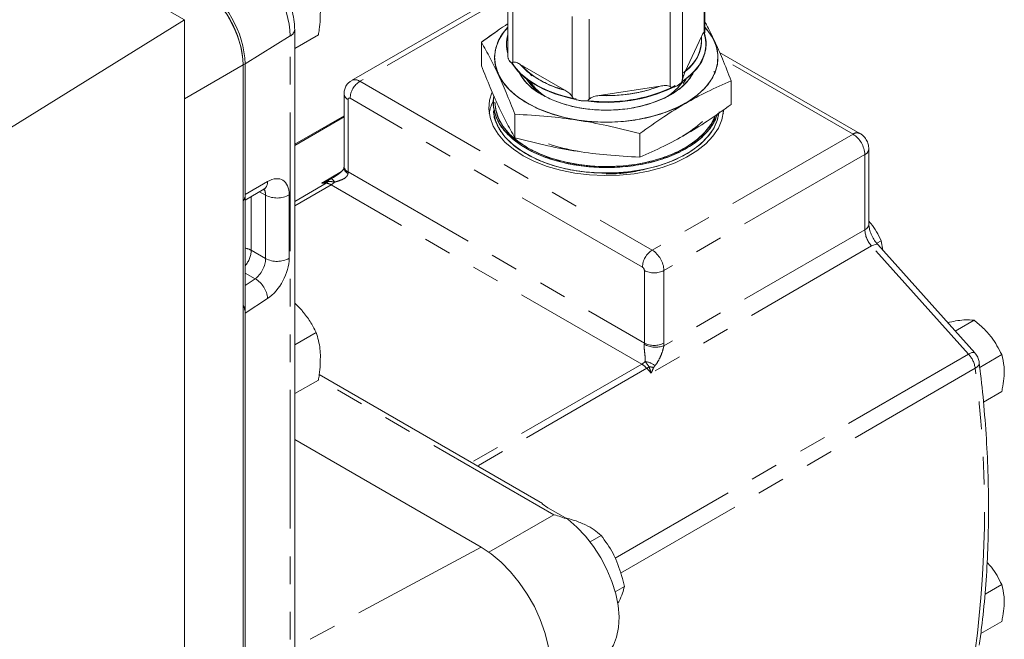
# Model space of a CAD drawing. Units: millimetres. Extents: x 11 to 1180, y 5 to 832.
# Drawn here: x 1082 to 1127, y 705 to 733 of the extents above; entities that cross this region are included whole.
import ezdxf

# ---------------------------------------------------------------- set-up
doc = ezdxf.new("R2010")
doc.units = ezdxf.units.MM
doc.linetypes.add('PHANTOM', pattern=[12.7, 6.35, -1.27, 1.27, -1.27, 1.27, -1.27])

msp = doc.modelspace()

# ---------------------------------------------------------------- linework, layer by layer
at = {"color": 7, "linetype": 'Continuous', "lineweight": 15}
for p, q in [((1089.365215, 733.310531), (1082.093572, 737.508361)), ((1113.176227, 732.779024), (1113.176227, 736.508619)), ((1113.149182, 732.729218), (1113.149182, 736.390023)), ((1104.079336, 734.61889), (1097.011075, 730.53847)), ((1104.166266, 734.245743), (1104.166266, 731.630892)), ((1112.154759, 734.247575), (1112.154759, 730.586771)), ((1104.398748, 731.375668), (1104.398748, 733.921729)), ((1111.593495, 730.26276), (1111.593495, 733.923564)), ((1089.365215, 733.310531), (1065.750484, 718.691469)), ((1089.365215, 694.375061), (1089.365215, 733.310531)), ((1107.115558, 733.468092), (1107.115558, 729.807288)), ((1107.882265, 729.688691), (1107.882265, 733.349496)), ((1094.407202, 697.624703), (1094.407202, 732.873208)), ((1103.697117, 732.809922), (1102.955053, 732.292451)), ((1094.416792, 732.008831), (1095.494449, 732.630949)), ((1112.27817, 730.94615), (1113.025774, 732.556839)), ((1113.154137, 732.699967), (1113.148953, 732.715178)), ((1113.149182, 732.729218), (1113.157256, 732.714924)), ((1113.159972, 732.686754), (1113.175042, 732.78514)), ((1094.416792, 732.008831), (1094.407198, 732.21247)), ((1094.407198, 732.007121), (1094.416792, 732.008831)), ((1102.955053, 731.214113), (1102.955053, 732.292451)), ((1104.105599, 732.204959), (1104.105599, 732.184511)), ((1113.236895, 732.18451), (1113.236895, 732.204957)), ((1120.281393, 728.113759), (1113.851791, 731.825489)), ((1092.052225, 731.24996), (1092.052225, 695.999461)), ((1092.052225, 731.248466), (1092.052225, 695.992044)), ((1092.140614, 725.320228), (1092.140614, 731.299492)), ((1092.140614, 731.299492), (1092.140614, 696.050987)), ((1106.778402, 730.095425), (1104.735905, 731.274533)), ((1112.21162, 730.890112), (1112.362517, 731.047526)), ((1103.741597, 730.892115), (1103.724467, 730.860964)), ((1105.11869, 730.902815), (1105.263312, 730.751949)), ((1105.371495, 730.29191), (1105.348475, 730.269834)), ((1108.342832, 729.853435), (1111.13293, 730.285017)), ((1111.819502, 730.306296), (1111.638381, 730.201737)), ((1112.074008, 730.415573), (1112.108656, 730.370072)), ((1114.387441, 729.445708), (1114.387441, 730.524046)), ((1096.667241, 729.930382), (1096.667241, 726.61196)), ((1107.289877, 729.698254), (1107.149657, 729.719943)), ((1096.667246, 728.924461), (1094.407201, 727.619764)), ((1104.486704, 728.992562), (1104.486704, 727.914224)), ((1114.028044, 729.032475), (1114.005959, 729.156496)), ((1110.202896, 727.030022), (1110.202896, 728.10836)), ((1112.255258, 728.049421), (1112.28699, 728.067593)), ((1120.688727, 723.967735), (1120.688727, 727.408273)), ((1096.667241, 726.61196), (1096.663959, 726.54751)), ((1092.140609, 725.066161), (1092.993086, 725.558279)), ((1121.249512, 723.204083), (1121.04786, 723.087672)), ((1125.534882, 718.07678), (1121.096951, 723.028458)), ((1121.249512, 723.204083), (1121.331698, 722.766536)), ((1094.407198, 720.352514), (1094.714109, 720.041814)), ((1092.140614, 696.050987), (1092.140614, 719.886437)), ((1125.508588, 719.565775), (1124.646442, 719.068069)), ((1094.4072, 718.439756), (1095.3919, 719.008211)), ((1126.772371, 717.99364), (1125.731976, 717.393033)), ((1105.745332, 711.180838), (1095.53225, 717.076725)), ((1094.416792, 716.208765), (1095.494449, 716.830883)), ((1094.416792, 716.208765), (1094.407198, 716.412405)), ((1094.407198, 716.207056), (1094.416792, 716.208765)), ((1126.772371, 716.308504), (1125.932, 715.823368)), ((1094.407198, 714.103793), (1102.941845, 709.176846)), ((1105.736189, 711.162639), (1105.991478, 710.988109)), ((1105.991478, 710.988109), (1106.905785, 710.46029)), ((1107.928218, 709.426346), (1108.4328, 709.717635)), ((1109.080173, 707.133505), (1109.496713, 707.373969)), ((1126.772371, 707.468021), (1126.005051, 707.025056)), ((1126.772371, 705.782885), (1125.812856, 705.228969))]:
    msp.add_line(p, q, dxfattribs=at)
at = {"color": 8, "linetype": 'PHANTOM', "lineweight": 0}
for p, q in [((1104.147229, 734.400428), (1097.392046, 730.500743)), ((1094.205716, 732.577927), (1092.140614, 731.299492)), ((1094.205716, 697.329422), (1094.205716, 732.577927)), ((1119.963917, 728.08232), (1113.978806, 731.537451)), ((1092.052225, 731.24996), (1089.365217, 729.698769)), ((1092.052225, 731.248466), (1092.140614, 731.299492)), ((1097.392046, 730.500743), (1110.772624, 722.7763)), ((1096.85323, 729.671174), (1096.85323, 726.352752)), ((1110.323613, 721.998588), (1096.943034, 729.723031)), ((1096.667244, 728.871425), (1094.407198, 727.566728)), ((1119.963917, 728.08232), (1110.772624, 722.7763)), ((1120.502733, 727.149064), (1111.31144, 721.843044)), ((1120.502733, 723.708526), (1120.502733, 727.149064)), ((1096.544939, 726.366363), (1095.644103, 725.846321)), ((1096.086895, 726.050282), (1096.180153, 726.10285)), ((1096.85323, 726.352752), (1110.413417, 718.524622)), ((1092.140614, 725.320228), (1093.166639, 725.912533)), ((1095.846942, 725.83845), (1094.407201, 725.007304)), ((1096.074656, 725.765289), (1094.407201, 724.802687)), ((1095.846942, 725.83845), (1095.644103, 725.846321)), ((1110.293965, 717.556656), (1096.074656, 725.765289)), ((1092.422937, 725.22914), (1092.422937, 722.76608)), ((1093.075691, 725.289172), (1092.80131, 725.447569)), ((1093.075691, 722.389253), (1093.075691, 725.289172)), ((1094.154537, 725.300043), (1094.154537, 722.400124)), ((1120.502733, 723.708526), (1111.305192, 718.398899)), ((1120.813834, 722.965023), (1110.724516, 717.140584)), ((1125.251771, 718.013341), (1120.813834, 722.965023)), ((1092.422937, 722.76608), (1093.075691, 722.389253)), ((1092.599615, 721.461116), (1092.14061, 721.726095)), ((1110.413417, 718.524622), (1110.413417, 721.843044)), ((1111.31144, 721.843044), (1111.31144, 718.524622)), ((1092.14061, 721.157787), (1092.599615, 721.461116)), ((1093.166639, 720.564486), (1092.140614, 719.886437)), ((1125.251771, 718.013341), (1109.081888, 708.678666)), ((1110.293965, 717.556656), (1102.49743, 713.055813)), ((1110.633735, 717.438769), (1110.449692, 717.678738)), ((1110.904628, 717.496187), (1110.833052, 717.398388)), ((1110.521679, 717.366904), (1102.775634, 712.895207)), ((1125.556719, 717.367144), (1109.318956, 707.993283)), ((1110.724516, 717.140584), (1110.521679, 717.366904)), ((1106.269031, 710.663802), (1095.502097, 716.879421)), ((1103.297604, 708.948434), (1106.269031, 710.663802)), ((1102.941845, 709.176846), (1094.407201, 704.594062))]:
    msp.add_line(p, q, dxfattribs=at)
at = {"color": 7, "linetype": 'Continuous', "lineweight": 15, "flags": 128}
for points in [[(1105.056695, 729.497976), (1104.607173, 729.794715), (1104.230174, 730.123398), (1103.932425, 730.478153), (1103.719246, 730.852653), (1103.594426, 731.240215), (1103.560213, 731.633925), (1103.617198, 732.026751), (1103.764375, 732.411689), (1103.999117, 732.781868), (1104.166266, 732.979109)], [(1113.17623, 732.979109), (1113.271466, 732.871327), (1113.527508, 732.505883), (1113.696883, 732.124), (1113.776575, 731.73249), (1113.765169, 731.33834), (1113.662852, 730.948587), (1113.471469, 730.570184), (1113.194416, 730.20988), (1112.836658, 729.874112), (1112.404563, 729.568866), (1111.905845, 729.299593), (1111.349412, 729.071096), (1110.745179, 728.88745), (1110.103941, 728.751936), (1109.437136, 728.666973), (1108.756664, 728.634077), (1108.074665, 728.653828), (1107.403318, 728.725884), (1106.754591, 728.848951), (1106.140072, 729.020838), (1105.570718, 729.238473), (1105.056695, 729.497976)], [(1113.146245, 732.707132), (1113.20287, 732.505721), (1113.2362, 732.138512), (1113.180687, 731.772196), (1113.037404, 731.413909), (1112.809131, 731.070616), (1112.500326, 730.749007), (1112.117175, 730.455465)], [(1112.117175, 730.455465), (1112.500326, 730.749007), (1112.809131, 731.070616), (1113.037404, 731.413909), (1113.180687, 731.772196), (1113.2362, 732.138512), (1113.20287, 732.505721), (1113.147473, 732.703613)], [(1112.141304, 730.492068), (1112.449671, 730.725401), (1112.711187, 730.977076), (1112.922611, 731.243976), (1113.081326, 731.52279), (1113.18536, 731.810061), (1113.233429, 732.102232), (1113.224928, 732.395673), (1113.205554, 732.513275)], [(1113.150523, 732.715207), (1113.153012, 732.70787), (1113.230639, 732.342899), (1113.219525, 731.97524), (1113.11988, 731.612054), (1112.933649, 731.260409), (1112.664457, 730.927149), (1112.317541, 730.618759), (1112.15743, 730.503014)], [(1113.159972, 732.686754), (1113.173253, 732.739384), (1113.176227, 732.779024)], [(1107.216977, 729.686095), (1106.887304, 729.75834), (1106.319765, 729.92528), (1105.797992, 730.136192), (1105.332143, 730.38697), (1104.931287, 730.672738), (1104.603221, 730.987929), (1104.354339, 731.32641), (1104.340246, 731.350422)], [(1104.341676, 731.347942), (1104.354339, 731.32641), (1104.603221, 730.987929), (1104.931287, 730.672738), (1105.332143, 730.38697), (1105.797992, 730.136192), (1106.319765, 729.92528), (1106.887304, 729.75834), (1107.196915, 729.690019)], [(1107.287854, 729.693169), (1107.184816, 729.712858), (1106.598485, 729.856535), (1106.052499, 730.045923), (1105.557481, 730.277333), (1105.123074, 730.546262), (1104.757724, 730.847475), (1104.468544, 731.175108), (1104.347693, 731.358085)], [(1104.366609, 731.326563), (1104.562463, 731.055732), (1104.809256, 730.799149), (1105.103936, 730.559998), (1105.442847, 730.341241), (1105.821784, 730.145593), (1106.236051, 729.975478), (1106.680516, 729.833006), (1107.149657, 729.719943)], [(1105.015446, 730.605622), (1105.229676, 730.320654), (1105.496337, 730.066873)], [(1105.452675, 730.103586), (1105.229676, 730.320654), (1105.015446, 730.605622)], [(1112.664741, 730.906999), (1112.634622, 730.850427), (1112.407213, 730.525114), (1112.100174, 730.222384), (1111.720056, 729.948683), (1111.274959, 729.709854), (1110.774371, 729.51098), (1110.228954, 729.356305), (1109.650335, 729.249119), (1109.050854, 729.191713), (1108.443281, 729.185305), (1107.840565, 729.230034), (1107.255557, 729.324949), (1106.70072, 729.468024), (1106.18788, 729.656209), (1105.727968, 729.885494)], [(1112.32705, 730.605622), (1112.29504, 730.555312), (1112.182407, 730.402018)], [(1112.182866, 730.402581), (1112.29504, 730.555312), (1112.32705, 730.605622)], [(1103.428747, 729.972355), (1103.330044, 729.635059), (1103.29694, 729.237911), (1103.352076, 728.841575), (1103.494559, 728.452567), (1103.722039, 728.077271), (1104.030788, 727.721848), (1104.415728, 727.392136), (1104.870548, 727.093546)], [(1113.749517, 728.966054), (1113.7486, 728.96336), (1113.574397, 728.58572), (1113.3163, 728.224444), (1112.978719, 727.8857), (1112.567445, 727.575296), (1112.089495, 727.298536), (1111.553065, 727.060157), (1110.96733, 726.864239), (1110.342302, 726.71413), (1109.688684, 726.612406), (1109.017658, 726.560803), (1108.340701, 726.560204), (1107.669405, 726.610619), (1107.015246, 726.711183), (1106.389426, 726.86018), (1105.802644, 727.05506), (1105.264948, 727.292485), (1104.785533, 727.568397), (1104.372604, 727.878071), (1104.033227, 728.216212), (1103.773208, 728.577033), (1103.596994, 728.954357), (1103.507603, 729.341733), (1103.506566, 729.732533), (1103.515941, 729.80372)], [(1103.572199, 729.541712), (1103.607041, 729.198168), (1103.731545, 728.811567), (1103.9442, 728.437999), (1104.241209, 728.084125), (1104.617269, 727.75626), (1105.065675, 727.460257)], [(1104.870548, 727.093546), (1105.387774, 726.830985), (1105.958917, 726.608763), (1106.574593, 726.430527), (1107.224697, 726.299204), (1107.898549, 726.216952), (1108.5851, 726.185121), (1109.273053, 726.204233), (1109.951137, 726.273975), (1110.608196, 726.393202), (1111.233455, 726.559953), (1111.816636, 726.771495), (1112.348176, 727.02435), (1112.819336, 727.314368), (1113.222391, 727.636792), (1113.550715, 727.986317), (1113.798913, 728.357213), (1113.962917, 728.743386), (1114.040035, 729.138495), (1114.043839, 729.194742)], [(1103.501247, 729.1531), (1103.507603, 729.087666), (1103.596994, 728.70029), (1103.773208, 728.322966), (1104.033227, 727.962145), (1104.372604, 727.624004), (1104.785533, 727.31433), (1105.264948, 727.038418), (1105.802644, 726.800993), (1106.389426, 726.606114), (1107.015246, 726.457116), (1107.669405, 726.356552), (1108.340701, 726.306137), (1109.017658, 726.306736), (1109.688684, 726.358339), (1110.342302, 726.460063), (1110.96733, 726.610172), (1111.553065, 726.80609), (1112.089495, 727.044469), (1112.567445, 727.321229), (1112.978719, 727.631633), (1113.3163, 727.970377), (1113.574397, 728.331653), (1113.7486, 728.709293), (1113.835928, 729.096822)], [(1105.065675, 727.460257), (1105.57842, 727.201399), (1106.14636, 726.984304), (1106.759354, 726.812845), (1107.406466, 726.69008), (1108.076151, 726.618206), (1108.756453, 726.598504), (1109.435234, 726.631317), (1110.100385, 726.716073), (1110.740026, 726.85125), (1111.342758, 727.034437), (1111.897811, 727.262368), (1112.395286, 727.530972), (1112.826306, 727.835457), (1113.183179, 728.170393), (1113.459541, 728.529799), (1113.650451, 728.907265), (1113.653264, 728.914667)], [(1106.905785, 710.46029), (1107.323908, 710.100548), (1107.721432, 709.68024), (1108.089, 709.20926), (1108.417967, 708.698687), (1108.700593, 708.160535), (1108.930225, 707.607471), (1109.101457, 707.05251), (1109.210259, 706.508712), (1109.254076, 705.988872), (1109.23187, 705.505226), (1109.144168, 705.069154), (1108.993034, 704.690917), (1108.782026, 704.379415)], [(1102.941845, 709.176846), (1103.402352, 708.872317), (1103.85316, 708.496835), (1104.284786, 708.058299), (1104.688131, 707.565949), (1105.054704, 707.030153), (1105.376795, 706.462185), (1105.647615, 705.874009), (1105.861463, 705.27801), (1106.013834, 704.686737), (1106.101526, 704.112636), (1106.122684, 703.567801), (1106.07687, 703.063698), (1105.965049, 702.610943), (1105.789571, 702.219071), (1105.554128, 701.896333), (1105.263683, 701.649524)]]:
    msp.add_lwpolyline(points, dxfattribs=at)
at = {"color": 8, "linetype": 'PHANTOM', "lineweight": 0, "flags": 128}
for points in [[(1120.813834, 722.965023), (1120.897786, 723.008667), (1120.971226, 723.036785), (1121.031312, 723.048296), (1121.075761, 723.042759), (1121.096951, 723.028458)], [(1125.251771, 718.013341), (1125.335722, 718.056985), (1125.409158, 718.085106), (1125.469244, 718.096617), (1125.513693, 718.091081), (1125.534882, 718.07678)], [(1125.556719, 717.367144), (1125.635787, 717.421135), (1125.694766, 717.479898), (1125.731371, 717.54117), (1125.74421, 717.602606), (1125.74313, 717.622433)]]:
    msp.add_lwpolyline(points, dxfattribs=at)
at = {"color": 8, "linetype": 'PHANTOM', "lineweight": 0}
for centre, radius, start, end in [((1089.781095, 732.386576), 4.428756, 2.4763201, 57.5237226), ((1094.043039, 732.905321), 0.365582, 296.4220203, 354.9481897), ((1097.169852, 730.19827), 0.375313, 53.6994864, 115.2175935), ((1097.917894, 729.678671), 0.975868, 122.6054906, 177.3946063), ((1096.969207, 729.950702), 0.302634, 183.8133055, 247.4662715), ((1096.907977, 729.680052), 0.055463, 50.7967032, 189.2118655), ((1120.148136, 727.840595), 0.303921, 63.9589762, 127.3111277), ((1119.332905, 727.095834), 1.171038, 2.6052979, 57.3947427), ((1120.388065, 727.427656), 0.301267, 292.3720438, 356.352382), ((1096.948801, 726.557583), 0.285307, 182.4689534, 249.7616298), ((1096.98504, 726.643659), 0.319376, 185.6960741, 245.6246919), ((1095.853324, 725.699913), 0.421086, 26.4345239, 56.3109929), ((1096.200684, 726.353674), 0.652546, 354.3906084, 359.9189844), ((1092.770941, 725.886751), 0.396537, 304.070541, 3.7278966), ((1095.59825, 726.265192), 0.49392, 300.2323322, 315.105205), ((1095.811358, 725.336731), 0.502979, 58.4341211, 85.9430694), ((1096.056176, 725.92877), 0.108717, 149.9446641, 186.4381764), ((1095.689529, 726.416921), 0.756933, 300.5838954, 315.6050205), ((1093.604923, 726.30599), 1.146301, 242.5040161, 298.6506428), ((1120.370933, 723.999433), 0.319371, 294.3737069, 354.3039897), ((1121.684462, 723.766155), 1.183134, 182.7919021, 222.6195666), ((1091.26947, 722.819722), 1.154713, 318.9750061, 357.3373697), ((1091.957448, 721.923603), 0.962522, 61.0782851, 79.029832), ((1111.298472, 721.954228), 0.975868, 122.6054906, 177.3946063), ((1110.141613, 721.789814), 1.171038, 2.6052979, 57.3947427), ((1093.604923, 723.406071), 1.146301, 242.5040161, 298.6506428), ((1110.218461, 721.834181), 0.195157, 2.6030162, 57.3977117), ((1110.862429, 722.70961), 0.975986, 242.6090642, 297.3909358), ((1092.018585, 720.46607), 1.152264, 4.8996577, 59.7183787), ((1109.760872, 718.525545), 0.652546, 354.3906084, 359.9189844), ((1110.927707, 719.426336), 1.094588, 241.7901836, 290.1735728), ((1110.862429, 719.391188), 0.975986, 242.6090642, 297.3909358), ((1110.008993, 718.526335), 1.302448, 354.3849935, 359.9246337), ((1124.33588, 717.186069), 1.234195, 8.4366251, 42.0897314), ((1109.908838, 718.208289), 0.756933, 300.5838954, 315.6050205), ((1109.807185, 716.740979), 0.949887, 41.2196415, 59.1720816), ((1110.258953, 716.545245), 1.149429, 55.8240631, 80.4479737), ((1109.753791, 718.687527), 1.527644, 300.1762506, 305.1706303), ((1110.483599, 716.185613), 1.262118, 73.9259862, 83.1681685), ((1076.605873, 710.905922), 49.375427, 352.480763, 7.519237)]:
    msp.add_arc(centre, radius, start, end, dxfattribs=at)
at = {"color": 7, "linetype": 'Continuous', "lineweight": 15}
for centre, radius, start, end in [((1087.466036, 731.05012), 4.590476, 2.4764159, 57.5236254), ((1087.554439, 731.101154), 4.590462, 2.4763212, 57.5237201), ((1087.554424, 731.101146), 4.590476, 2.4764159, 57.5236254), ((1105.644667, 732.204597), 1.539011, 173.1264825, 195.4287668), ((1105.650583, 732.184599), 1.544834, 163.9096637, 195.3975783), ((1105.650466, 732.184614), 1.544717, 163.9089912, 195.3200237), ((1105.6575, 732.204954), 1.551507, 163.9771826, 195.9970699), ((1111.204631, 732.42328), 1.826034, 306.0086818, 4.1944528), ((1104.54958, 731.665123), 0.384839, 185.1031342, 241.6114028), ((1107.699769, 734.050053), 4.060542, 223.1204482, 256.8849283), ((1106.903859, 732.145051), 2.547218, 209.0806516, 242.5071745), ((1107.078679, 731.77682), 2.297429, 214.1113204, 234.7179812), ((1107.171181, 731.855076), 2.417937, 214.4173962, 240.2752194), ((1108.697002, 736.564279), 7.025698, 262.0949243, 295.4068309), ((1108.699216, 736.558067), 7.019137, 262.4066933, 295.4122597), ((1108.687942, 736.686229), 7.123625, 263.124017, 294.5998515), ((1108.69117, 736.672157), 7.110021, 263.0973004, 294.4887874), ((1108.703631, 736.755454), 6.911443, 267.0076191, 290.578436), ((1110.17436, 731.851006), 2.412893, 299.7099258, 325.8307235), ((1110.130729, 731.909279), 2.485145, 299.9177557, 322.3874428), ((1111.555317, 730.92638), 0.729388, 276.5391361, 323.4554873), ((1107.67385, 730.834907), 1.23204, 244.8197568, 277.5937247), ((1105.254018, 728.747159), 1.960439, 155.319015, 171.6316404), ((1110.264339, 731.58675), 4.050918, 297.8723587, 313.846799), ((1108.447331, 734.607672), 7.379236, 250.8757631, 261.4166006)]:
    msp.add_arc(centre, radius, start, end, dxfattribs=at)
for centre, major_axis, ratio, start_param, end_param in [((1089.92961, 732.472334), (-1.499878, 2.598147), 0.57808521, 3.927681267, 5.497259619), ((1091.609958, 725.625823), (-0.374969, 0.649537), 0.57808521, 3.342179422, 3.927681267), ((1091.609958, 720.193525), (-0.375427, 0.650328), 0.576678737, 3.926462896, 4.511964741)]:
    msp.add_ellipse(centre, major_axis=major_axis, ratio=ratio, start_param=start_param, end_param=end_param, dxfattribs=at)
at = {"color": 8, "linetype": 'PHANTOM', "lineweight": 0}
for centre, major_axis, ratio, start_param, end_param in [((1093.130913, 724.666355), (0.711873, 1.320819), 0.55689079, 5.481429645, 7.017319387), ((1092.582398, 724.961637), (0.338044, 0.670455), 0.535833338, 5.467382048, 5.993143033), ((1092.582398, 722.061719), (0.338044, 0.670455), 0.535833338, 3.931492306, 5.467382048), ((1093.130913, 721.766437), (0.711873, 1.320819), 0.55689079, 3.945539904, 5.481429645)]:
    msp.add_ellipse(centre, major_axis=major_axis, ratio=ratio, start_param=start_param, end_param=end_param, dxfattribs=at)
at = {"color": 7, "linetype": 'Continuous', "lineweight": 15}
for points, knots in [([(1094.407202, 732.873208), (1094.405128, 732.953641), (1094.399343, 733.177985), (1094.338788, 733.557346), (1094.211919, 734.004346), (1094.029844, 734.444064), (1093.799262, 734.865408), (1093.525641, 735.258792), (1093.214038, 735.613093), (1092.87674, 735.919802), (1092.634524, 736.073889), (1092.515579, 736.149556)], [0, 0, 0, 0, 0.065667674, 0.183161409, 0.300292552, 0.416951635, 0.533312399, 0.649875616, 0.767109012, 0.885634076, 1, 1, 1, 1]), ([(1095.585274, 733.801648), (1095.580677, 733.494759), (1095.574956, 733.11289), (1095.507662, 732.710048), (1095.494449, 732.630949)], [0, 0, 0, 0, 0.803647951, 1, 1, 1, 1]), ([(1102.955053, 732.292451), (1103.322091, 732.561639), (1103.724786, 732.856979), (1104.130352, 733.106516), (1104.166264, 733.128611)], [0, 0, 0, 0, 0.91145377, 1, 1, 1, 1]), ([(1104.166266, 732.951001), (1104.101466, 732.886975), (1103.862993, 732.651352), (1103.638813, 732.187116), (1103.520994, 731.585293), (1103.614272, 731.078877), (1103.790549, 730.690103), (1104.028163, 730.32557), (1104.417883, 729.907987), (1104.847926, 729.631971), (1105.056695, 729.497976)], [0, 0, 0, 0, 0.059387581, 0.218552571, 0.38109706, 0.543640294, 0.623315048, 0.703010111, 0.855823398, 1, 1, 1, 1]), ([(1105.056695, 729.497976), (1105.288879, 729.377479), (1105.767156, 729.129266), (1106.64191, 728.856461), (1107.623201, 728.675012), (1108.67125, 728.61268), (1109.547244, 728.665085), (1110.220634, 728.767159), (1110.852979, 728.903752), (1111.569683, 729.132607), (1112.305992, 729.4863), (1112.918743, 729.911454), (1113.398675, 730.412135), (1113.711052, 730.979902), (1113.818939, 731.584378), (1113.730113, 732.090808), (1113.549107, 732.478237), (1113.394985, 732.737643), (1113.241687, 732.887159), (1113.17623, 732.951001)], [0, 0, 0, 0, 0.064433538, 0.132726623, 0.203858805, 0.27650052, 0.349142957, 0.384750165, 0.420366109, 0.488659513, 0.553093307, 0.617526588, 0.685819992, 0.756951827, 0.829594265, 0.90223598, 0.937842966, 0.97345959, 1, 1, 1, 1]), ([(1113.176233, 733.238663), (1113.204043, 733.188363), (1113.351864, 732.920995), (1113.621706, 732.356939), (1113.998567, 731.508851), (1114.252967, 730.864596), (1114.387441, 730.524046)], [0, 0, 0, 0, 0.06910956, 0.367346301, 0.665583042, 1, 1, 1, 1]), ([(1114.387441, 730.524046), (1114.252967, 730.864596), (1113.998567, 731.508851), (1113.621706, 732.356939), (1113.351864, 732.920995), (1113.204043, 733.188363), (1113.176233, 733.238663)], [0, 0, 0, 0, 0.334416958, 0.632653699, 0.93089044, 1, 1, 1, 1]), ([(1104.163614, 732.615948), (1104.153367, 732.586025), (1104.129569, 732.516533), (1104.127141, 732.444885), (1104.125758, 732.404088)], [0, 0, 0, 0, 0.430591039, 1, 1, 1, 1]), ([(1112.27817, 730.94615), (1112.405847, 731.066138), (1112.663034, 731.307837), (1112.906935, 731.712057), (1113.045805, 732.132522), (1113.032419, 732.416075), (1113.025774, 732.556839)], [0, 0, 0, 0, 0.248216333, 0.500000403, 0.751784896, 1, 1, 1, 1]), ([(1113.025774, 732.556839), (1113.047416, 732.600646), (1113.079692, 732.665974), (1113.122081, 732.725748), (1113.140139, 732.72806), (1113.149182, 732.729218)], [0, 0, 0, 0, 0.503981029, 0.751591421, 1, 1, 1, 1]), ([(1113.149182, 732.729218), (1113.141621, 732.728936), (1113.123804, 732.728272), (1113.081322, 732.669066), (1113.047414, 732.60056), (1113.025774, 732.556839)], [0, 0, 0, 0, 0.210557764, 0.496179216, 1, 1, 1, 1]), ([(1113.159972, 732.686754), (1113.159823, 732.692693), (1113.159511, 732.705171), (1113.156446, 732.721454), (1113.152071, 732.726131), (1113.149182, 732.729218)], [0, 0, 0, 0, 0.2359090881, 0.4956316608, 1, 1, 1, 1]), ([(1113.216738, 732.005826), (1113.225521, 732.079065), (1113.248781, 732.273047), (1113.223537, 732.508323), (1113.167599, 732.662794), (1113.154137, 732.699967)], [0, 0, 0, 0, 0.315346535, 0.835240656, 1, 1, 1, 1]), ([(1104.486704, 728.992562), (1104.352236, 729.332772), (1104.09785, 729.976384), (1103.720876, 730.828898), (1103.343905, 731.600728), (1103.08952, 732.05325), (1102.955053, 732.292451)], [0, 0, 0, 0, 0.264297886, 0.499999842, 0.735702655, 1, 1, 1, 1]), ([(1102.955053, 732.292451), (1103.08952, 732.05325), (1103.343905, 731.600728), (1103.720876, 730.828898), (1104.09785, 729.976384), (1104.352236, 729.332772), (1104.486704, 728.992562)], [0, 0, 0, 0, 0.264297346, 0.500000159, 0.735702116, 1, 1, 1, 1]), ([(1104.184677, 731.546663), (1104.187081, 731.535155), (1104.196936, 731.487979), (1104.255533, 731.410584), (1104.329921, 731.354315), (1104.366609, 731.326563)], [0, 0, 0, 0, 0.1405386384, 0.5761198895, 1, 1, 1, 1]), ([(1102.955053, 731.214113), (1103.08952, 730.873903), (1103.343905, 730.230291), (1103.720876, 729.377777), (1104.09785, 728.605947), (1104.352236, 728.153425), (1104.486704, 727.914224)], [0, 0, 0, 0, 0.264297345, 0.500000158, 0.735702114, 1, 1, 1, 1]), ([(1104.486704, 727.914224), (1104.352236, 728.153425), (1104.09785, 728.605947), (1103.720876, 729.377777), (1103.343905, 730.230291), (1103.08952, 730.873903), (1102.955053, 731.214113)], [0, 0, 0, 0, 0.264297886, 0.499999842, 0.735702655, 1, 1, 1, 1]), ([(1104.366609, 731.326563), (1104.367026, 731.332086), (1104.367891, 731.343538), (1104.376947, 731.362744), (1104.389725, 731.370319), (1104.398748, 731.375668)], [0, 0, 0, 0, 0.214899208, 0.445654162, 1, 1, 1, 1]), ([(1104.398748, 731.375668), (1104.390452, 731.370811), (1104.377968, 731.363503), (1104.368118, 731.345124), (1104.367096, 731.332552), (1104.366609, 731.326563)], [0, 0, 0, 0, 0.50916576, 0.766157319, 1, 1, 1, 1]), ([(1104.735905, 731.274533), (1104.676816, 731.305765), (1104.584229, 731.354703), (1104.468088, 731.389373), (1104.419408, 731.379752), (1104.398748, 731.375668)], [0, 0, 0, 0, 0.503820297, 0.789428805, 1, 1, 1, 1]), ([(1104.398748, 731.375668), (1104.423457, 731.379732), (1104.472794, 731.387846), (1104.588596, 731.352539), (1104.676776, 731.305844), (1104.735905, 731.274533)], [0, 0, 0, 0, 0.248406699, 0.496022135, 1, 1, 1, 1]), ([(1104.735905, 731.274533), (1104.852067, 731.150708), (1105.086061, 730.901277), (1105.570516, 730.577235), (1106.131834, 730.297565), (1106.563906, 730.162484), (1106.778402, 730.095425)], [0, 0, 0, 0, 0.248216572, 0.500000631, 0.751783428, 1, 1, 1, 1]), ([(1104.84334, 731.225543), (1104.857127, 731.197444), (1104.900254, 731.10955), (1104.986341, 731.032329), (1105.044907, 730.979795)], [0, 0, 0, 0, 0.3196946742, 1, 1, 1, 1]), ([(1105.727968, 729.885494), (1105.558891, 729.994779), (1105.210608, 730.219897), (1104.845275, 730.593949), (1104.716096, 730.861536), (1104.659198, 730.979397)], [0, 0, 0, 0, 0.345513807, 0.711724612, 1, 1, 1, 1]), ([(1112.66904, 730.953465), (1112.616361, 730.844266), (1112.491393, 730.585219), (1112.126615, 730.222731), (1111.631855, 729.875845), (1111.031065, 729.588012), (1110.325126, 729.362336), (1109.524259, 729.215563), (1108.671353, 729.164637), (1107.817812, 729.21536), (1107.018796, 729.363121), (1106.306486, 729.585258), (1105.917032, 729.787374), (1105.727968, 729.885494)], [0, 0, 0, 0, 0.067664722, 0.16051775, 0.248123001, 0.335729106, 0.428582134, 0.525295816, 0.624062024, 0.722827961, 0.819540882, 0.912394322, 1, 1, 1, 1]), ([(1112.141304, 730.492068), (1112.141501, 730.498203), (1112.141909, 730.510927), (1112.146173, 730.543463), (1112.151206, 730.568848), (1112.154759, 730.586771)], [0, 0, 0, 0, 0.214891311, 0.445658244, 1, 1, 1, 1]), ([(1112.154759, 730.586771), (1112.15151, 730.570365), (1112.146621, 730.545682), (1112.142035, 730.512869), (1112.14154, 730.498781), (1112.141304, 730.492068)], [0, 0, 0, 0, 0.5092560114, 0.7661765384, 1, 1, 1, 1]), ([(1112.154759, 730.586771), (1112.163806, 730.624582), (1112.18187, 730.700085), (1112.224243, 730.822951), (1112.256524, 730.896699), (1112.27817, 730.94615)], [0, 0, 0, 0, 0.248402819, 0.496021174, 1, 1, 1, 1]), ([(1112.27817, 730.94615), (1112.256566, 730.8967), (1112.222715, 730.819215), (1112.180131, 730.695177), (1112.162318, 730.61907), (1112.154759, 730.586771)], [0, 0, 0, 0, 0.503816115, 0.789428633, 1, 1, 1, 1]), ([(1113.628339, 730.908459), (1113.6261, 730.912964), (1113.618091, 730.929071), (1113.610074, 730.947899), (1113.6043, 730.961463)], [0, 0, 0, 0, 0.279654216, 1, 1, 1, 1]), ([(1097.015284, 730.529525), (1096.968969, 730.503093), (1096.860725, 730.441318), (1096.749235, 730.283093), (1096.678176, 730.104741), (1096.670678, 729.985188), (1096.667241, 729.930382)], [0, 0, 0, 0, 0.217537611, 0.50840787, 0.774644623, 1, 1, 1, 1]), ([(1106.778402, 730.095425), (1106.83753, 730.058467), (1106.925711, 730.003351), (1107.041513, 729.904957), (1107.090851, 729.839878), (1107.115558, 729.807288)], [0, 0, 0, 0, 0.50397751, 0.751599986, 1, 1, 1, 1]), ([(1107.115558, 729.807288), (1107.094903, 729.835221), (1107.046229, 729.901044), (1106.930002, 730.000517), (1106.837461, 730.058451), (1106.778402, 730.095425)], [0, 0, 0, 0, 0.210563211, 0.49617973, 1, 1, 1, 1]), ([(1108.342832, 729.853435), (1108.58667, 729.849598), (1109.077851, 729.841871), (1109.806197, 729.922039), (1110.506402, 730.06284), (1110.925083, 730.211311), (1111.13293, 730.285017)], [0, 0, 0, 0, 0.248215104, 0.499999597, 0.751783667, 1, 1, 1, 1]), ([(1114.387441, 730.524046), (1114.020069, 730.362471), (1113.325074, 730.056804), (1112.29517, 729.502595), (1111.265265, 728.867702), (1110.570268, 728.370944), (1110.202896, 728.10836)], [0, 0, 0, 0, 0.264297891, 0.499999373, 0.735702109, 1, 1, 1, 1]), ([(1110.202896, 728.10836), (1110.570268, 728.370944), (1111.265265, 728.867702), (1112.29517, 729.502595), (1113.325074, 730.056804), (1114.020069, 730.362471), (1114.387441, 730.524046)], [0, 0, 0, 0, 0.264297892, 0.500000628, 0.73570211, 1, 1, 1, 1]), ([(1111.593495, 730.26276), (1111.565275, 730.274403), (1111.498778, 730.301839), (1111.340084, 730.309684), (1111.213632, 730.294627), (1111.13293, 730.285017)], [0, 0, 0, 0, 0.210569955, 0.496183521, 1, 1, 1, 1]), ([(1111.13293, 730.285017), (1111.213701, 730.29469), (1111.334157, 730.309115), (1111.492349, 730.302033), (1111.559744, 730.275865), (1111.593495, 730.26276)], [0, 0, 0, 0, 0.503978826, 0.751597181, 1, 1, 1, 1]), ([(1111.593495, 730.26276), (1111.605966, 730.254085), (1111.623628, 730.241799), (1111.636549, 730.219198), (1111.637785, 730.207417), (1111.638381, 730.201737)], [0, 0, 0, 0, 0.554341813, 0.785098826, 1, 1, 1, 1]), ([(1111.638381, 730.201737), (1111.637671, 730.207959), (1111.63618, 730.22103), (1111.622049, 730.243047), (1111.604853, 730.254919), (1111.593495, 730.26276)], [0, 0, 0, 0, 0.23571409, 0.495201594, 1, 1, 1, 1]), ([(1111.638381, 730.201737), (1111.694669, 730.214973), (1111.8088, 730.241813), (1111.953875, 730.309938), (1112.071883, 730.393688), (1112.118375, 730.459574), (1112.141304, 730.492068)], [0, 0, 0, 0, 0.246592259, 0.500005028, 0.753407741, 1, 1, 1, 1]), ([(1103.530787, 729.82178), (1103.522113, 729.792066), (1103.46102, 729.582787), (1103.514917, 729.173091), (1103.716491, 728.608229), (1104.140654, 728.055868), (1104.757487, 727.554387), (1105.412745, 727.204998), (1105.997386, 726.977751), (1106.600118, 726.791602), (1107.380722, 726.630131), (1108.338829, 726.543535), (1109.308391, 726.558948), (1110.288668, 726.683134), (1111.244932, 726.92577), (1112.113944, 727.282467), (1112.718544, 727.660644), (1113.113382, 727.998054), (1113.431129, 728.346453), (1113.665118, 728.680348), (1113.724578, 728.932584), (1113.738933, 728.993478)], [0, 0, 0, 0, 0.009926142, 0.06991223, 0.133490839, 0.199712872, 0.26734009, 0.334967431, 0.368116807, 0.401274707, 0.464853444, 0.524838988, 0.584824408, 0.64840367, 0.714625483, 0.782252662, 0.849880003, 0.883029379, 0.916187141, 0.979766193, 1, 1, 1, 1]), ([(1107.115558, 729.807288), (1107.12487, 729.791354), (1107.138059, 729.768788), (1107.148219, 729.738489), (1107.14919, 729.725977), (1107.149657, 729.719943)], [0, 0, 0, 0, 0.554340658, 0.785096968, 1, 1, 1, 1]), ([(1107.149657, 729.719943), (1107.149091, 729.726594), (1107.147901, 729.740566), (1107.136848, 729.770987), (1107.124024, 729.792853), (1107.115558, 729.807288)], [0, 0, 0, 0, 0.2359082128, 0.4956034296, 1, 1, 1, 1]), ([(1107.149657, 729.719943), (1107.197659, 729.69842), (1107.294987, 729.654779), (1107.469721, 729.616309), (1107.654364, 729.59919), (1107.776449, 729.608889), (1107.836662, 729.613672)], [0, 0, 0, 0, 0.246600177, 0.500002587, 0.753403265, 1, 1, 1, 1]), ([(1107.836662, 729.613672), (1107.837277, 729.619539), (1107.838552, 729.631706), (1107.851876, 729.658374), (1107.869688, 729.676144), (1107.882265, 729.688691)], [0, 0, 0, 0, 0.214903101, 0.445655423, 1, 1, 1, 1]), ([(1107.882265, 729.688691), (1107.870716, 729.67722), (1107.853339, 729.65996), (1107.838905, 729.633484), (1107.837386, 729.620065), (1107.836662, 729.613672)], [0, 0, 0, 0, 0.509184433, 0.766157511, 1, 1, 1, 1]), ([(1107.882265, 729.688691), (1107.916017, 729.712239), (1107.983415, 729.759259), (1108.141602, 729.815276), (1108.262059, 729.838118), (1108.342832, 729.853435)], [0, 0, 0, 0, 0.248408579, 0.496018971, 1, 1, 1, 1]), ([(1108.342832, 729.853435), (1108.262139, 729.838079), (1108.135702, 729.814019), (1107.976976, 729.757074), (1107.910483, 729.709066), (1107.882265, 729.688691)], [0, 0, 0, 0, 0.503821096, 0.789429441, 1, 1, 1, 1]), ([(1103.572199, 729.541712), (1103.592274, 729.339156), (1103.622189, 729.037314), (1103.803521, 728.649407), (1104.039234, 728.285804), (1104.428585, 727.869247), (1104.857469, 727.593918), (1105.065675, 727.460257)], [0, 0, 0, 0, 0.2626321826, 0.3913671847, 0.5201355075, 0.7670448638, 1, 1, 1, 1]), ([(1110.202896, 727.030022), (1110.570268, 727.191597), (1111.265265, 727.497265), (1112.29517, 728.051474), (1113.325074, 728.686367), (1114.020069, 729.183124), (1114.387441, 729.445708)], [0, 0, 0, 0, 0.264297891, 0.500000627, 0.735702109, 1, 1, 1, 1]), ([(1114.387441, 729.445708), (1114.020069, 729.183124), (1113.325074, 728.686367), (1112.29517, 728.051474), (1111.265265, 727.497265), (1110.570268, 727.191597), (1110.202896, 727.030022)], [0, 0, 0, 0, 0.264297891, 0.499999373, 0.735702109, 1, 1, 1, 1]), ([(1113.835928, 729.096822), (1113.799013, 728.915595), (1113.72297, 728.542284), (1113.374035, 727.997222), (1112.838269, 727.480484), (1112.1138, 727.028518), (1111.38721, 726.730187), (1110.757093, 726.547831), (1110.118191, 726.40755), (1109.308289, 726.304847), (1108.338876, 726.289466), (1107.380631, 726.376107), (1106.435773, 726.57142), (1105.540898, 726.882453), (1104.757726, 727.30019), (1104.241603, 727.719777), (1103.924432, 728.083489), (1103.686484, 728.452441), (1103.529313, 728.795156), (1103.525515, 729.043959), (1103.524665, 729.099684)], [0, 0, 0, 0, 0.0607023158, 0.1250412836, 0.1920549161, 0.2604905587, 0.3289260378, 0.3624714083, 0.3960253629, 0.4603645428, 0.521066926, 0.581769435, 0.6461080844, 0.7131218323, 0.7815574749, 0.8499929938, 0.8835385158, 0.9170925683, 0.9814310876, 1, 1, 1, 1]), ([(1110.202896, 728.10836), (1109.701058, 728.23649), (1108.751676, 728.478887), (1107.3448, 728.73685), (1105.937926, 728.914133), (1104.988543, 728.965441), (1104.486704, 728.992562)], [0, 0, 0, 0, 0.2642969469, 0.4999998865, 0.7357025126, 1, 1, 1, 1]), ([(1104.486704, 728.992562), (1104.988543, 728.965441), (1105.937926, 728.914133), (1107.3448, 728.73685), (1108.751676, 728.478887), (1109.701058, 728.23649), (1110.202896, 728.10836)], [0, 0, 0, 0, 0.264297488, 0.500000115, 0.735703055, 1, 1, 1, 1]), ([(1105.065675, 727.460257), (1105.297283, 727.340058), (1105.774371, 727.092462), (1106.646954, 726.820337), (1107.625807, 726.639337), (1108.671254, 726.577162), (1109.545065, 726.629437), (1110.216792, 726.731258), (1110.847524, 726.867508), (1111.562781, 727.095772), (1112.295938, 727.448694), (1112.912095, 727.872391), (1113.371111, 728.373423), (1113.627636, 728.742126), (1113.662287, 728.939574), (1113.662378, 728.940093)], [0, 0, 0, 0, 0.085101359, 0.175300038, 0.269248831, 0.365191314, 0.461134061, 0.50816236, 0.555203284, 0.645401869, 0.730503536, 0.815604526, 0.905803111, 0.999752362, 1, 1, 1, 1]), ([(1104.486704, 727.914224), (1104.988543, 727.786093), (1105.937926, 727.543696), (1107.3448, 727.285729), (1108.751676, 727.10845), (1109.701058, 727.057143), (1110.202896, 727.030022)], [0, 0, 0, 0, 0.264297487, 0.500000113, 0.735703053, 1, 1, 1, 1]), ([(1110.202896, 727.030022), (1109.701058, 727.057143), (1108.751676, 727.10845), (1107.3448, 727.285729), (1105.937926, 727.543696), (1104.988543, 727.786093), (1104.486704, 727.914224)], [0, 0, 0, 0, 0.2642969469, 0.4999998865, 0.7357025126, 1, 1, 1, 1]), ([(1120.688727, 727.408273), (1120.682577, 727.481469), (1120.67043, 727.626056), (1120.573829, 727.838916), (1120.441264, 728.007611), (1120.325821, 728.084261), (1120.281393, 728.113759)], [0, 0, 0, 0, 0.258491153, 0.510607796, 0.81165983, 1, 1, 1, 1]), ([(1106.543462, 727.476485), (1106.575785, 727.465857), (1106.833681, 727.381061), (1107.126324, 727.342874), (1107.38229, 727.309472)], [0, 0, 0, 0, 0.12533314, 1, 1, 1, 1]), ([(1096.662668, 726.546491), (1096.661721, 726.536576), (1096.659902, 726.517543), (1096.613309, 726.434724), (1096.517004, 726.331018), (1096.368981, 726.214291), (1096.244615, 726.142166), (1096.179289, 726.104281)], [0, 0, 0, 0, 0.167265679, 0.321062067, 0.50135617, 0.738070579, 1, 1, 1, 1]), ([(1108.671251, 726.258703), (1108.872482, 726.263162), (1109.155322, 726.269429), (1109.567307, 726.310652), (1109.912335, 726.360685), (1110.243591, 726.424692), (1110.436107, 726.478721), (1110.502898, 726.497466)], [0, 0, 0, 0, 0.319306991, 0.448801234, 0.662675664, 0.882971315, 1, 1, 1, 1]), ([(1092.993086, 725.558279), (1093.009811, 725.566959), (1093.054177, 725.589982), (1093.060476, 725.59029), (1093.064401, 725.590483)], [0, 0, 0, 0, 0.376969667, 1, 1, 1, 1]), ([(1120.688721, 724.095012), (1120.717854, 724.06325), (1120.963261, 723.795692), (1121.115418, 723.481221), (1121.249512, 723.204083)], [0, 0, 0, 0, 0.118713226, 1, 1, 1, 1]), ([(1121.096951, 723.028458), (1121.071043, 723.058744), (1120.993829, 723.149007), (1120.876752, 723.328255), (1120.769043, 723.556851), (1120.705797, 723.77142), (1120.689476, 723.903852), (1120.688836, 723.958444), (1120.688727, 723.967735)], [0, 0, 0, 0, 0.110108884, 0.328162534, 0.548361224, 0.766098586, 0.960192428, 1, 1, 1, 1]), ([(1094.714109, 720.041814), (1094.733374, 720.019161), (1094.87926, 719.847607), (1095.125715, 719.507645), (1095.302632, 719.175702), (1095.3919, 719.008211)], [0, 0, 0, 0, 0.0700911186, 0.5307871253, 1, 1, 1, 1]), ([(1124.293383, 719.461996), (1124.418645, 719.487043), (1124.688773, 719.541058), (1125.139914, 719.598033), (1125.365832, 719.578266), (1125.508588, 719.565775)], [0, 0, 0, 0, 0.24144326, 0.520671818, 1, 1, 1, 1]), ([(1125.508588, 719.565775), (1125.650557, 719.448081), (1125.937577, 719.21014), (1126.403985, 718.696036), (1126.629726, 718.265619), (1126.772371, 717.99364)], [0, 0, 0, 0, 0.26486149, 0.535469458, 1, 1, 1, 1]), ([(1095.3919, 719.008211), (1095.463909, 718.762153), (1095.556271, 718.446547), (1095.580037, 718.08193), (1095.585274, 718.001582)], [0, 0, 0, 0, 0.779636255, 1, 1, 1, 1]), ([(1095.585274, 718.001582), (1095.580676, 717.694694), (1095.574955, 717.312824), (1095.507662, 716.909983), (1095.494449, 716.830883)], [0, 0, 0, 0, 0.803646579, 1, 1, 1, 1]), ([(1125.743114, 717.622569), (1125.729677, 717.689348), (1125.701129, 717.831239), (1125.615441, 717.981602), (1125.550463, 718.058372), (1125.534882, 718.07678)], [0, 0, 0, 0, 0.403303788, 0.856924499, 1, 1, 1, 1]), ([(1126.772371, 717.99364), (1126.815591, 717.815476), (1126.888297, 717.51576), (1126.888122, 717.015909), (1126.839028, 716.629338), (1126.789076, 716.388904), (1126.772371, 716.308504)], [0, 0, 0, 0, 0.365640994, 0.615101311, 0.871289887, 1, 1, 1, 1]), ([(1125.741449, 704.689263), (1125.778331, 704.959507), (1125.885159, 705.742256), (1126.018988, 707.068095), (1126.124314, 708.677143), (1126.172485, 710.321741), (1126.164359, 711.998704), (1126.099951, 713.705614), (1125.980937, 715.409673), (1125.851328, 716.720413), (1125.763632, 717.451517), (1125.743114, 717.622569)], [0, 0, 0, 0, 0.067911225, 0.196701268, 0.325501676, 0.454310901, 0.583120545, 0.711924867, 0.840720163, 0.962734349, 1, 1, 1, 1]), ([(1106.905785, 710.46029), (1106.696053, 710.535032), (1106.484408, 710.610455), (1106.270961, 710.663324), (1106.269031, 710.663802)], [0, 0, 0, 0, 0.9909578308, 1, 1, 1, 1]), ([(1106.801999, 710.520205), (1106.921902, 710.489852), (1107.232475, 710.41123), (1107.49762, 710.297691), (1107.660401, 710.227986)], [0, 0, 0, 0, 0.38606961, 1, 1, 1, 1]), ([(1107.660401, 710.227986), (1107.681908, 710.217735), (1107.844776, 710.140109), (1108.123247, 709.977233), (1108.328987, 709.804695), (1108.4328, 709.717635)], [0, 0, 0, 0, 0.0700904829, 0.5307836648, 1, 1, 1, 1]), ([(1108.4328, 709.717635), (1108.62844, 709.450187), (1108.879379, 709.107146), (1109.065783, 708.714386), (1109.10686, 708.627836)], [0, 0, 0, 0, 0.779635827, 1, 1, 1, 1]), ([(1109.10686, 708.627836), (1109.233033, 708.298321), (1109.390035, 707.888297), (1109.479204, 707.458384), (1109.496713, 707.373969)], [0, 0, 0, 0, 0.803646997, 1, 1, 1, 1]), ([(1126.101668, 708.481452), (1126.168972, 708.409628), (1126.455733, 708.10361), (1126.635102, 707.743562), (1126.772371, 707.468021)], [0, 0, 0, 0, 0.234707301, 1, 1, 1, 1]), ([(1109.496713, 707.373969), (1109.474302, 707.276147), (1109.429069, 707.078711), (1109.314218, 706.835298), (1109.25627, 706.712486)], [0, 0, 0, 0, 0.495458763, 1, 1, 1, 1]), ([(1126.772371, 707.468021), (1126.815591, 707.289857), (1126.888297, 706.990141), (1126.888122, 706.49029), (1126.839028, 706.103719), (1126.789076, 705.863286), (1126.772371, 705.782885)], [0, 0, 0, 0, 0.365641157, 0.61510114, 0.87128983, 1, 1, 1, 1]), ([(1109.25627, 706.712486), (1109.247383, 706.694951), (1109.228687, 706.658061), (1109.204178, 706.618008), (1109.191319, 706.596995)], [0, 0, 0, 0, 0.475352791, 1, 1, 1, 1])]:
    msp.add_open_spline(points, degree=3, knots=knots, dxfattribs=at)
at = {"color": 8, "linetype": 'PHANTOM', "lineweight": 0}
for points, knots in [([(1095.962077, 725.983219), (1095.983546, 725.994409), (1096.02612, 726.016598), (1096.066752, 726.039118), (1096.086895, 726.050282)], [0, 0, 0, 0, 0.504272251, 1, 1, 1, 1]), ([(1096.850106, 726.289891), (1096.846103, 726.268345), (1096.833276, 726.199309), (1096.740054, 726.08556), (1096.55496, 725.9844), (1096.368694, 725.926744), (1096.256046, 725.894676), (1096.230384, 725.88737)], [0, 0, 0, 0, 0.089554633, 0.286958309, 0.585789138, 0.905637535, 1, 1, 1, 1]), ([(1095.644103, 725.846321), (1095.64522, 725.846732), (1095.753323, 725.886483), (1095.858242, 725.935102), (1095.962077, 725.983219)], [0, 0, 0, 0, 0.010340954, 1, 1, 1, 1]), ([(1095.948145, 725.91658), (1095.848878, 725.890697), (1095.748531, 725.864534), (1095.645214, 725.846515), (1095.644103, 725.846321)], [0, 0, 0, 0, 0.98923953, 1, 1, 1, 1]), ([(1096.230384, 725.88737), (1096.19084, 725.8951), (1096.08879, 725.915049), (1096.001568, 725.915998), (1095.948145, 725.91658)], [0, 0, 0, 0, 0.387491028, 1, 1, 1, 1]), ([(1110.449692, 717.678738), (1110.451265, 717.69995), (1110.458167, 717.793061), (1110.438354, 717.96969), (1110.412859, 718.192417), (1110.403612, 718.365321), (1110.408704, 718.438822), (1110.410293, 718.461761)], [0, 0, 0, 0, 0.094365233, 0.414210563, 0.71304131, 0.910444932, 1, 1, 1, 1]), ([(1111.305192, 718.398899), (1111.300216, 718.372638), (1111.283863, 718.286331), (1111.226605, 718.089527), (1111.121459, 717.831008), (1111.007663, 717.627811), (1110.925105, 717.522345), (1110.904628, 717.496187)], [0, 0, 0, 0, 0.079773071, 0.262178494, 0.550775374, 0.888582623, 1, 1, 1, 1]), ([(1110.724516, 717.140584), (1110.724173, 717.141617), (1110.692233, 717.237781), (1110.662825, 717.338818), (1110.633735, 717.438769)], [0, 0, 0, 0, 0.010751891, 1, 1, 1, 1]), ([(1110.833052, 717.398388), (1110.796344, 717.31152), (1110.759251, 717.223745), (1110.724872, 717.141435), (1110.724516, 717.140584)], [0, 0, 0, 0, 0.989659046, 1, 1, 1, 1])]:
    msp.add_open_spline(points, degree=3, knots=knots, dxfattribs=at)

doc.saveas('drawing.dxf')
